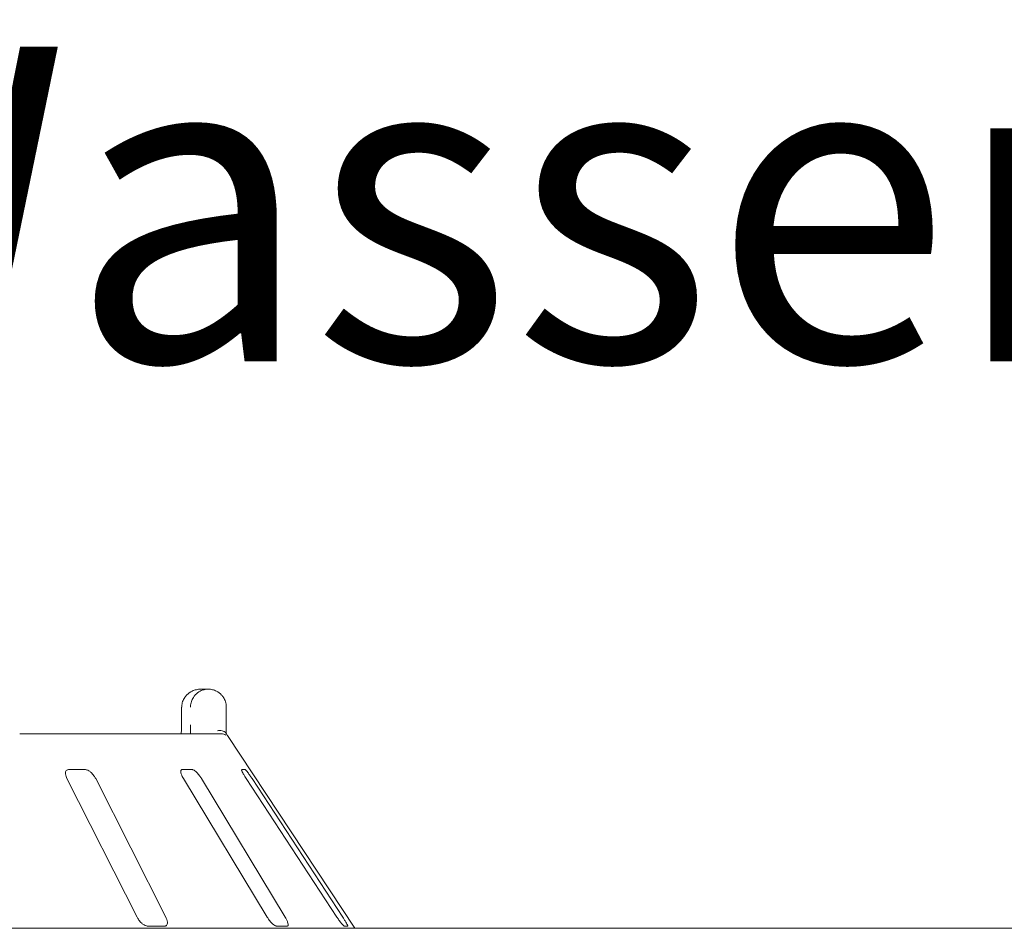
# Paper-space layout 'Blatt2' of a CAD drawing. Units: millimetres. Extents: x 5 to 415, y 5 to 292.
# Drawn here: x 157 to 168, y 222 to 233 of the extents above; entities that cross this region are included whole.
import ezdxf

# ---------------------------------------------------------------- set-up
doc = ezdxf.new("R2010")
doc.units = ezdxf.units.MM
doc.layers.add('BEMAßUNG', color=96, linetype='Continuous')
doc.styles.add('SLDTEXTSTYLE0', font='TXT', dxfattribs={"width": 0.75})

psp = doc.layouts.new('Blatt2')

# ---------------------------------------------------------------- linework, layer by layer
at = {"color": 7, "linetype": 'Continuous', "lineweight": 15}
for p, q in [((158.73773, 224.99618), (158.82587, 224.99618)), ((158.51251, 224.78565), (158.51251, 224.57513)), ((158.51388, 224.78565), (158.51251, 224.78565)), ((159.03842, 224.78565), (159.03842, 224.57513)), ((156.60653, 224.46986), (158.98179, 224.46986)), ((160.55015, 222.18039), (159.05079, 224.45214)), ((157.38222, 224.04881), (157.17923, 224.04881)), ((158.64257, 224.04881), (158.51539, 224.04881)), ((159.26176, 224.04881), (159.22054, 224.04881)), ((157.16286, 223.94355), (157.9881, 222.31197)), ((158.32641, 222.31197), (157.50117, 223.94355)), ((158.53428, 223.94355), (159.52032, 222.31197)), ((159.73229, 222.31197), (158.74625, 223.94355)), ((159.27318, 223.94355), (160.34124, 222.31197)), ((160.40994, 222.31197), (159.34188, 223.94355)), ((158.11072, 222.2067), (158.3137, 222.2067)), ((159.62837, 222.2067), (159.75556, 222.2067)), ((160.4261, 222.2067), (160.46732, 222.2067)), ((37.51278, 222.18039), (232.14436, 222.18039))]:
    psp.add_line(p, q, dxfattribs=at)
psp.add_arc((158.98181, 224.36471), 0.10515, 60.633372, 90.013143, dxfattribs=at)
for points, knots in [([(158.73773, 224.99618), (158.73752, 224.99618), (158.73728, 224.99618), (158.73684, 224.99618), (158.73625, 224.99617), (158.73502, 224.99616), (158.73273, 224.99613), (158.72851, 224.99602), (158.7207, 224.99564), (158.70604, 224.9943), (158.67681, 224.98931), (158.62816, 224.97267), (158.58151, 224.94), (158.54512, 224.89603), (158.52202, 224.85071), (158.51418, 224.81021), (158.51391, 224.78816), (158.51388, 224.78565)], [0, 0, 0, 0, 0.00193389, 0.0021511, 0.00393414, 0.00724122, 0.0133359, 0.02456523, 0.04529687, 0.08384341, 0.15724162, 0.31192921, 0.54181408, 0.65115235, 0.81016912, 0.97837705, 1, 1, 1, 1]), ([(158.61737, 224.78565), (158.6174, 224.78816), (158.61765, 224.81021), (158.62496, 224.85071), (158.6465, 224.89603), (158.68043, 224.94), (158.72388, 224.97267), (158.76918, 224.98931), (158.79639, 224.9943), (158.81003, 224.99564), (158.81729, 224.99602), (158.82122, 224.99613), (158.82334, 224.99616), (158.8245, 224.99617), (158.82504, 224.99618), (158.82545, 224.99618), (158.82567, 224.99618), (158.82587, 224.99618)], [0, 0, 0, 0, 0.02162293, 0.18983038, 0.3488473, 0.45818693, 0.68806859, 0.8427579, 0.91615924, 0.95470309, 0.97543416, 0.98666307, 0.99275808, 0.99606491, 0.99784948, 0.99806775, 1, 1, 1, 1]), ([(158.82587, 224.99618), (158.82607, 224.99618), (158.82648, 224.99618), (158.82723, 224.99617), (158.82842, 224.99617), (158.83059, 224.99613), (158.83462, 224.99602), (158.84213, 224.99563), (158.85631, 224.99428), (158.8849, 224.98911), (158.93153, 224.972), (158.97607, 224.93848), (159.01, 224.89421), (159.03122, 224.84888), (159.03818, 224.80929), (159.0384, 224.78786), (159.03842, 224.78565)], [0, 0, 0, 0, 0.00192173, 0.00384836, 0.00712677, 0.01321071, 0.02448823, 0.04543351, 0.08459818, 0.15966925, 0.32045387, 0.54852899, 0.66105153, 0.81657883, 0.98108549, 1, 1, 1, 1]), ([(158.5114, 224.53194), (158.51116, 224.52317), (158.5105, 224.50014), (158.50844, 224.48144), (158.50715, 224.46986)], [0, 0, 0, 0, 0.38052555, 1, 1, 1, 1]), ([(158.51226, 224.5751), (158.51235, 224.56965), (158.5126, 224.55492), (158.51187, 224.54082), (158.5114, 224.53194)], [0, 0, 0, 0, 0.370040183, 1, 1, 1, 1]), ([(158.61769, 224.46986), (158.61763, 224.48145), (158.61745, 224.51324), (158.6174, 224.55108), (158.61737, 224.57513)], [0, 0, 0, 0, 0.36465231, 1, 1, 1, 1]), ([(159.03842, 224.57513), (159.03845, 224.5513), (159.0385, 224.51426), (159.03867, 224.48154), (159.03873, 224.46986)], [0, 0, 0, 0, 0.64312038, 1, 1, 1, 1]), ([(159.03206, 224.48038), (159.02694, 224.48617), (159.01672, 224.49775), (158.98957, 224.50754), (158.96094, 224.51003), (158.94166, 224.50808), (158.93384, 224.50672), (158.93365, 224.50669)], [0, 0, 0, 0, 0.26943482, 0.53875867, 0.81205543, 0.99549153, 1, 1, 1, 1]), ([(159.03206, 224.48038), (159.03439, 224.47687), (159.04006, 224.46834), (159.04699, 224.45792), (159.04992, 224.45344), (159.05078, 224.45213)], [0, 0, 0, 0, 0.33132667, 0.80387718, 1, 1, 1, 1]), ([(157.17923, 224.04881), (157.17589, 224.04857), (157.16624, 224.04789), (157.15397, 224.04018), (157.14539, 224.02362), (157.14402, 223.99911), (157.15016, 223.97116), (157.15909, 223.95175), (157.16286, 223.94355)], [0, 0, 0, 0, 0.08730416, 0.25218763, 0.42321743, 0.61477442, 0.83715261, 1, 1, 1, 1]), ([(157.50117, 223.94355), (157.49472, 223.95499), (157.48037, 223.98041), (157.45149, 224.01327), (157.42082, 224.03711), (157.3978, 224.0476), (157.38609, 224.04851), (157.38222, 224.04881)], [0, 0, 0, 0, 0.22719735, 0.50454853, 0.70269002, 0.90181206, 1, 1, 1, 1]), ([(158.51539, 224.04881), (158.51332, 224.04857), (158.50735, 224.04789), (158.50163, 224.04018), (158.50074, 224.02362), (158.50668, 223.99911), (158.51841, 223.97116), (158.52956, 223.95175), (158.53428, 223.94355)], [0, 0, 0, 0, 0.087306365, 0.252192634, 0.423220317, 0.614777989, 0.837153297, 1, 1, 1, 1]), ([(158.74625, 223.94355), (158.73893, 223.95499), (158.72267, 223.98041), (158.69538, 224.01327), (158.66965, 224.03711), (158.65249, 224.0476), (158.64503, 224.04851), (158.64257, 224.04881)], [0, 0, 0, 0, 0.22719876, 0.50454365, 0.70268757, 0.90181212, 1, 1, 1, 1]), ([(159.22054, 224.04881), (159.21991, 224.04857), (159.21809, 224.04789), (159.2194, 224.04018), (159.22627, 224.02362), (159.23904, 223.99911), (159.25541, 223.97116), (159.2679, 223.95175), (159.27318, 223.94355)], [0, 0, 0, 0, 0.08730625, 0.25219097, 0.42322009, 0.61477529, 0.83715077, 1, 1, 1, 1]), ([(159.34188, 223.94355), (159.33428, 223.95499), (159.3174, 223.98041), (159.29388, 224.01327), (159.27515, 224.03711), (159.26522, 224.0476), (159.26262, 224.04851), (159.26176, 224.04881)], [0, 0, 0, 0, 0.22719809, 0.50454415, 0.70268684, 0.90180882, 1, 1, 1, 1]), ([(157.9881, 222.31197), (157.9946, 222.30055), (158.00907, 222.27509), (158.03873, 222.24228), (158.07077, 222.21821), (158.09481, 222.20782), (158.10696, 222.20697), (158.11072, 222.2067)], [0, 0, 0, 0, 0.225318642, 0.502450018, 0.705144079, 0.908995753, 1, 1, 1, 1]), ([(158.3137, 222.2067), (158.31655, 222.20689), (158.32539, 222.20748), (158.33686, 222.21448), (158.34499, 222.23041), (158.34608, 222.25464), (158.33971, 222.28309), (158.33042, 222.30327), (158.32641, 222.31197)], [0, 0, 0, 0, 0.076868466, 0.238539663, 0.408850593, 0.602261748, 0.828483955, 1, 1, 1, 1]), ([(159.52032, 222.31197), (159.52768, 222.30055), (159.5441, 222.27509), (159.57234, 222.24228), (159.59962, 222.21821), (159.61792, 222.20782), (159.62591, 222.20697), (159.62837, 222.2067)], [0, 0, 0, 0, 0.22531902, 0.50244881, 0.70514976, 0.90899471, 1, 1, 1, 1]), ([(159.75556, 222.2067), (159.75725, 222.20689), (159.76252, 222.20748), (159.7675, 222.21448), (159.76777, 222.23041), (159.76127, 222.25464), (159.74895, 222.28309), (159.73731, 222.30327), (159.73229, 222.31197)], [0, 0, 0, 0, 0.07686381, 0.23853834, 0.40884996, 0.6022605, 0.82848655, 1, 1, 1, 1]), ([(160.34124, 222.31197), (160.34889, 222.30055), (160.36593, 222.27509), (160.39049, 222.24228), (160.41085, 222.21821), (160.42193, 222.20782), (160.42512, 222.20697), (160.4261, 222.2067)], [0, 0, 0, 0, 0.22531878, 0.50244796, 0.70514671, 0.908993, 1, 1, 1, 1]), ([(160.46732, 222.2067), (160.46773, 222.20689), (160.46901, 222.20748), (160.46709, 222.21448), (160.45948, 222.23041), (160.4459, 222.25464), (160.42862, 222.28309), (160.41557, 222.30327), (160.40994, 222.31197)], [0, 0, 0, 0, 0.076866111, 0.238538358, 0.408851501, 0.602260851, 0.82848446, 1, 1, 1, 1])]:
    psp.add_open_spline(points, degree=3, knots=knots, dxfattribs=at)

# ---------------------------------------------------------------- texts
at = {"layer": 'BEMAßUNG', "insert": (146.30165, 232.56138), "char_height": 3.7041667, "attachment_point": 1, "style": 'SLDTEXTSTYLE0'}
psp.add_mtext('3x Wasserhahn', dxfattribs=at)

doc.saveas('drawing.dxf')
